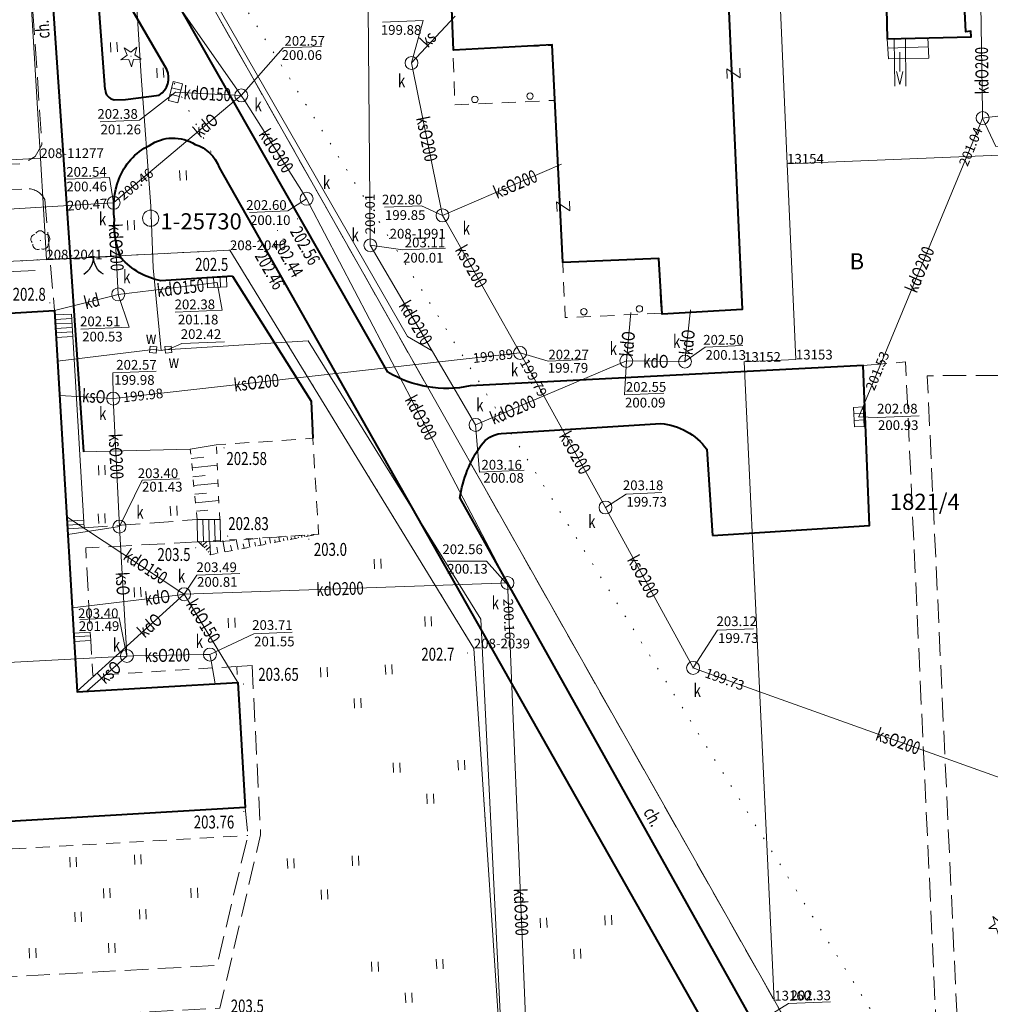
# Model space of a CAD drawing. Extents: x 7571597 to 7572970, y 5542839 to 5545253.
# Drawn here: x 7572209 to 7572284, y 5543417 to 5543493 of the extents above; entities that cross this region are included whole.
import ezdxf
from ezdxf.enums import TextEntityAlignment as Align

# ---------------------------------------------------------------- set-up
doc = ezdxf.new("R2010")
doc.units = 0
doc.header["$MEASUREMENT"] = 0
for name, pattern in [('DGN Style 1', [1.089246, 0.001812, -1.087434]), ('DGN Style 2', [1.81239, 1.087434, -0.724956]), ('DGN Style 3', [2.537346, 1.81239, -0.724956]), ('DGN Style 5', [1.268673, 0.543717, -0.724956])]:
    doc.linetypes.add(name, pattern=pattern)
for name, color, linetype in [('1', 7, 'Continuous'), ('10', 7, 'Continuous'), ('11', 7, 'Continuous'), ('12', 7, 'Continuous'), ('13', 7, 'Continuous'), ('14', 7, 'Continuous'), ('15', 7, 'Continuous'), ('2', 7, 'Continuous'), ('25', 7, 'Continuous'), ('3', 7, 'Continuous'), ('33', 7, 'Continuous'), ('34', 7, 'Continuous'), ('36', 7, 'Continuous'), ('39', 7, 'Continuous'), ('4', 7, 'Continuous'), ('5', 7, 'Continuous'), ('6', 7, 'Continuous'), ('63', 7, 'Continuous'), ('8', 7, 'Continuous'), ('9', 7, 'Continuous')]:
    doc.layers.add(name, color=color, linetype=linetype)
doc.styles.add('Style-ITALICS', font='ITALICS.shx')

# ---------------------------------------------------------------- blocks, each defined once
blk = doc.blocks.new('PUNOSP_1')
at = {"layer": '3', "linetype": 'Continuous', "lineweight": 0}
h = blk.add_hatch(color=7, dxfattribs=at)
edge = h.paths.add_edge_path()
edge.add_arc((0, 0), 0.045, 0, 360)
at = {"layer": '3', "color": 7, "linetype": 'Continuous', "lineweight": 0}
blk.add_circle((0, 0), 0.625, dxfattribs=at)
blk = doc.blocks.new('PUNZG')
at = {"layer": '12', "linetype": 'Continuous', "lineweight": 0}
h = blk.add_hatch(color=3, dxfattribs=at)
edge = h.paths.add_edge_path()
edge.add_arc((0, 0), 0.045, 0, 360)
blk = doc.blocks.new('PHACZ_7')
at = {"layer": '39', "color": 3, "linetype": 'Continuous', "lineweight": 0}
for p, q in [((-0.374662, 0.500228), (0.374749, 0.499695)), ((0.374749, 0.499695), (-0.373813, -0.500755)), ((-0.373813, -0.500755), (0.375661, -0.50029))]:
    blk.add_line(p, q, dxfattribs=at)
blk = doc.blocks.new('SLUPN')
at = {"layer": '63', "color": 1, "linetype": 'Continuous', "lineweight": 0}
blk.add_circle((0, 0), 0.25, dxfattribs=at)
blk = doc.blocks.new('KIERWJ_5')
at = {"layer": '34', "color": 1, "linetype": 'Continuous', "lineweight": 0}
for p, q in [((0, 0), (1.499968, 0.000899)), ((2.499803, -0.000382), (1.501265, 0.249719)), ((1.499973, -0.249439), (2.499803, -0.000382))]:
    blk.add_line(p, q, dxfattribs=at)
blk = doc.blocks.new('WYSTER')
at = {"layer": '25', "linetype": 'Continuous', "lineweight": 0}
h = blk.add_hatch(color=7, dxfattribs=at)
edge = h.paths.add_edge_path()
edge.add_arc((0, 0), 0.045, 0, 360)
blk = doc.blocks.new('TRAWA3')
at = {"layer": '5', "color": 3, "linetype": 'Continuous', "lineweight": 0}
for p, q in [((-2.801, 1.189), (-2.77, 0.439)), ((-2.301, 1.209), (-2.27, 0.46)), ((2.195, 1.393), (2.226, 0.644)), ((2.695, 1.414), (2.725, 0.664)), ((-0.201, -1.207), (-0.17, -1.956)), ((0.299, -1.186), (0.33, -1.936))]:
    blk.add_line(p, q, dxfattribs=at)
blk = doc.blocks.new('TRAWA1')
at = {"layer": '5', "color": 3, "linetype": 'Continuous', "lineweight": 0}
for p, q in [((-0.265, 0.364), (-0.234, -0.385)), ((0.234, 0.385), (0.265, -0.364))]:
    blk.add_line(p, q, dxfattribs=at)
blk = doc.blocks.new('BRAMAD_38')
at = {"layer": '3', "color": 7, "linetype": 'Continuous', "lineweight": 30}
blk.add_arc((-1.5, -0.008), 1.5, 299.23233, 0.32303, dxfattribs=at)
at = {"layer": '3', "color": 7, "linetype": 'Continuous', "lineweight": 30, "extrusion": (0, 0, -1)}
blk.add_arc((-1.5, -0.019), 1.5, 299.65501, 0.7457, dxfattribs=at)
blk = doc.blocks.new('DRIGL1_21')
at = {"layer": '10', "linetype": 'Continuous', "lineweight": 0}
h = blk.add_hatch(color=3, dxfattribs=at)
edge = h.paths.add_edge_path()
edge.add_arc((0, 0), 0.0448, 182.34378, 542.34378)
at = {"layer": '10', "color": 3, "linetype": 'Continuous', "lineweight": 0, "flags": 128}
blk.add_lwpolyline([(-0.514, 0.651), (-0.013, 0.317), (0.459, 0.69), (0.297, 0.11), (0.798, -0.223), (0.196, -0.248), (0.034, -0.828), (-0.175, -0.263), (-0.778, -0.288), (-0.305, 0.087)], close=True, dxfattribs=at)
blk = doc.blocks.new('DRLIS1')
at = {"layer": '11', "linetype": 'Continuous', "lineweight": 0}
h = blk.add_hatch(color=3, dxfattribs=at)
edge = h.paths.add_edge_path()
edge.add_arc((0, 0), 0.045, 0, 360)
at = {"layer": '11', "color": 3, "linetype": 'Continuous', "lineweight": 0}
for centre, start, end in [((-0.362, 0.101), 102.04767, 221.95126), ((-0.015, 0.375), 30.14713, 149.85287), ((0.352, 0.13), 318.04874, 77.95233), ((-0.208, -0.312), 174.19841, 293.72291), ((0.232, -0.294), 246.27709, 5.68766)]:
    blk.add_arc(centre, 0.375, start, end, dxfattribs=at)
blk = doc.blocks.new('DRIGL1_52')
at = {"layer": '10', "linetype": 'Continuous', "lineweight": 0}
h = blk.add_hatch(color=3, dxfattribs=at)
edge = h.paths.add_edge_path()
edge.add_arc((0, 0), 0.0448, 180, 540)
at = {"layer": '10', "color": 3, "linetype": 'Continuous', "lineweight": 0, "flags": 128}
blk.add_lwpolyline([(-0.487, 0.671), (0, 0.317), (0.487, 0.671), (0.301, 0.098), (0.788, -0.256), (0.186, -0.256), (0, -0.829), (-0.186, -0.256), (-0.789, -0.256), (-0.301, 0.099)], close=True, dxfattribs=at)
blk = doc.blocks.new('PUNWYS')
at = {"layer": '13', "linetype": 'Continuous', "lineweight": 0}
h = blk.add_hatch(color=33, dxfattribs=at)
edge = h.paths.add_edge_path()
edge.add_arc((0, 0), 0.045, 0, 360)
blk = doc.blocks.new('KARMNZ_14')
at = {"layer": '4', "color": 7, "linetype": 'Continuous', "lineweight": 0, "flags": 128}
blk.add_lwpolyline([(-0.249231, 0.249927), (0.250924, 0.249162), (0.250159, -0.250994), (-0.249996, -0.250229)], close=True, dxfattribs=at)
blk = doc.blocks.new('PUNTW')
at = {"layer": '6', "linetype": 'Continuous', "lineweight": 0}
h = blk.add_hatch(color=7, dxfattribs=at)
edge = h.paths.add_edge_path()
edge.add_arc((0, 0), 0.05, 0, 360)
blk = doc.blocks.new('KRATKA_16')
at = {"layer": '4', "color": 7, "linetype": 'Continuous', "lineweight": 0}
for p, q in [((-0.249259, -0.375734), (-0.249584, 0.374444)), ((0.249203, 0.374735), (0.249529, -0.375443))]:
    blk.add_line(p, q, dxfattribs=at)
at = {"layer": '4', "color": 7, "linetype": 'Continuous', "lineweight": 0, "flags": 128}
blk.add_lwpolyline([(-0.74937, 0.374209), (0.749987, 0.374915), (0.749314, -0.375207), (-0.748989, -0.374971)], close=True, dxfattribs=at)
blk = doc.blocks.new('KARMNO')
at = {"layer": '4', "color": 7, "linetype": 'Continuous', "lineweight": 0}
blk.add_circle((0, 0), 0.5, dxfattribs=at)
blk = doc.blocks.new('PUNWP')
at = {"layer": '14', "linetype": 'Continuous', "lineweight": 0}
h = blk.add_hatch(color=7, dxfattribs=at)
edge = h.paths.add_edge_path()
edge.add_arc((0, 0), 0.05, 0, 360)
blk = doc.blocks.new('KRATKA_57')
at = {"layer": '4', "color": 7, "linetype": 'Continuous', "lineweight": 0}
for p, q in [((-0.249942, -0.37547), (-0.249496, 0.374088)), ((0.250941, 0.375431), (0.250456, -0.375127))]:
    blk.add_line(p, q, dxfattribs=at)
at = {"layer": '4', "color": 7, "linetype": 'Continuous', "lineweight": 0, "flags": 128}
blk.add_lwpolyline([(-0.748856, 0.374705), (0.7503, 0.374814), (0.749855, -0.374745), (-0.7503, -0.374814)], close=True, dxfattribs=at)
blk = doc.blocks.new('KRATKA_141')
at = {"layer": '4', "color": 7, "linetype": 'Continuous', "lineweight": 0}
for p, q in [((-0.232, -0.387), (-0.267, 0.362)), ((0.233, 0.387), (0.267, -0.362))]:
    blk.add_line(p, q, dxfattribs=at)
at = {"layer": '4', "color": 7, "linetype": 'Continuous', "lineweight": 0, "flags": 128}
blk.add_lwpolyline([(0.767, -0.339), (-0.732, -0.41), (-0.766, 0.339), (0.732, 0.41)], close=True, dxfattribs=at)

msp = doc.modelspace()

# ---------------------------------------------------------------- linework, layer by layer
at = {"layer": '1', "color": 3, "linetype": 'DGN Style 1', "lineweight": 0, "flags": 128}
for points in [[(7572211.481, 5543517.28), (7572237.463, 5543475.681)], [(7572216.668, 5543494.965), (7572220.276, 5543488.728)], [(7572220.276, 5543488.728), (7572224.308, 5543481.177)], [(7572224.308, 5543481.177), (7572261.998, 5543414.646)], [(7572282.082, 5543404.17), (7572237.463, 5543475.681)], [(7572225.14, 5543474.786), (7572210.968, 5543474.066)], [(7572243.961, 5543444.052), (7572225.14, 5543474.786)], [(7572166.356, 5543471.789), (7572210.968, 5543474.066)], [(7572243.961, 5543444.052), (7572246.402, 5543407.153)]]:
    msp.add_lwpolyline(points, dxfattribs=at)
at = {"layer": '1', "color": 1, "linetype": 'Continuous', "lineweight": 40, "flags": 128}
for points in [[(7572255.02, 5543512.44), (7572255.68, 5543499.79), (7572257.37, 5543499.87), (7572257.34, 5543500.53), (7572257.34, 5543500.53), (7572257.588, 5543500.541), (7572257.83, 5543495.91), (7572263.34, 5543496.14), (7572263.64, 5543493.24), (7572264.67, 5543470.21), (7572258.51, 5543469.85), (7572258.25, 5543474.13), (7572250.82, 5543473.83), (7572250.01, 5543490.63), (7572242.4, 5543490.23), (7572241.53, 5543511.85)], [(7572275.81, 5543493.44), (7572275.87, 5543491.1), (7572282.35, 5543491.24), (7572282.33, 5543491.69), (7572281.93, 5543491.63), (7572281.84, 5543493.73)]]:
    msp.add_lwpolyline(points, dxfattribs=at)
msp.add_lwpolyline([(7572174.95, 5543450.85), (7572182.22, 5543451.277), (7572182.958, 5543438.75), (7572201.153, 5543439.821), (7572199.41, 5543469.399), (7572211.6, 5543470.118), (7572213.34, 5543440.7), (7572225.745, 5543441.434), (7572226.317, 5543431.763), (7572177.33, 5543428.865), (7572176.773, 5543438.284), (7572175.694, 5543438.22)], close=True, dxfattribs=at)
at = {"layer": '10', "color": 7, "linetype": 'Continuous', "lineweight": 0, "flags": 128}
msp.add_lwpolyline([(7572213.837, 5543459.232), (7572222.075, 5543459.439)], dxfattribs=at)
at = {"layer": '12', "color": 5, "linetype": 'Continuous', "lineweight": 0, "flags": 128}
for points in [[(7572216.419, 5543518.18), (7572216.973, 5543508.87), (7572218.291, 5543488.211), (7572219.025, 5543478.171), (7572219.201, 5543473.412), (7572219.842, 5543467.043)], [(7572211.83, 5543466.225), (7572219.209, 5543467.107), (7572219.842, 5543467.043)], [(7572246.852, 5543398.615), (7572244.499, 5543446.306), (7572231.171, 5543467.787), (7572220.08, 5543467.103), (7572219.842, 5543467.043)]]:
    msp.add_lwpolyline(points, dxfattribs=at)
at = {"layer": '12', "color": 32, "linetype": 'Continuous', "lineweight": 0, "flags": 128}
for points in [[(7572235.656, 5543511.745), (7572235.661, 5543511.245), (7572235.968, 5543475.659), (7572235.973, 5543475.159)], [(7572214.478, 5543503.232), (7572214.764, 5543502.822), (7572225.726, 5543487.141), (7572226.012, 5543486.731)], [(7572283.228, 5543484.98), (7572283.22, 5543485.48), (7572283.093, 5543493.735)], [(7572242.521, 5543492.849), (7572239.15, 5543489.23)], [(7572239.15, 5543489.23), (7572239.25, 5543488.74), (7572241.443, 5543477.959), (7572241.543, 5543477.469)], [(7572220.938, 5543486.974), (7572226.012, 5543486.731)], [(7572216.163, 5543478.442), (7572216.545, 5543478.764), (7572225.63, 5543486.409), (7572226.012, 5543486.731)], [(7572226.012, 5543486.731), (7572226.278, 5543486.308), (7572230.785, 5543479.173), (7572231.052, 5543478.751)], [(7572283.228, 5543484.98), (7572283.725, 5543485.037), (7572293.907, 5543486.21), (7572294.404, 5543486.268)], [(7572273.674, 5543461.921), (7572283.037, 5543484.517), (7572283.228, 5543484.98)], [(7572241.543, 5543477.469), (7572250.718, 5543481.415)], [(7572197.385, 5543477.293), (7572197.885, 5543477.323), (7572215.664, 5543478.411), (7572216.163, 5543478.442)], [(7572216.513, 5543471.37), (7572216.488, 5543471.87), (7572216.188, 5543477.942), (7572216.163, 5543478.442)], [(7572231.052, 5543478.751), (7572231.283, 5543478.308), (7572246.325, 5543449.545), (7572246.557, 5543449.102)], [(7572241.543, 5543477.469), (7572241.789, 5543477.034), (7572247.285, 5543467.291), (7572247.531, 5543466.856)], [(7572235.973, 5543475.159), (7572236.226, 5543474.728), (7572243.843, 5543461.732), (7572244.096, 5543461.301)], [(7572216.513, 5543471.37), (7572224.141, 5543472.283)], [(7572211.6, 5543470.118), (7572216.028, 5543471.247), (7572216.513, 5543471.37)], [(7572260.686, 5543470.186), (7572260.259, 5543466.186)], [(7572255.733, 5543466.24), (7572256.091, 5543469.978)], [(7572216.131, 5543463.329), (7572216.628, 5543463.384), (7572247.034, 5543466.8), (7572247.531, 5543466.856)], [(7572247.531, 5543466.856), (7572247.773, 5543466.418), (7572254.124, 5543454.926)], [(7572244.096, 5543461.301), (7572255.733, 5543466.24)], [(7572255.733, 5543466.24), (7572260.259, 5543466.186)], [(7572211.987, 5543463.559), (7572215.632, 5543463.356), (7572216.131, 5543463.329)], [(7572216.131, 5543463.329), (7572216.156, 5543462.829), (7572216.585, 5543453.954), (7572216.609, 5543453.454)], [(7572254.124, 5543454.926), (7572254.364, 5543454.487), (7572260.647, 5543442.981), (7572260.886, 5543442.543)], [(7572212.539, 5543454.205), (7572221.185, 5543448.506), (7572221.603, 5543448.231)], [(7572212.62, 5543452.847), (7572216.115, 5543453.379), (7572216.609, 5543453.454)], [(7572216.609, 5543453.454), (7572216.638, 5543452.955), (7572217.156, 5543443.965), (7572217.184, 5543443.466)], [(7572221.603, 5543448.231), (7572246.057, 5543449.084), (7572246.557, 5543449.102)], [(7572246.557, 5543449.102), (7572246.577, 5543448.602), (7572248.533, 5543401.286), (7572248.553, 5543400.787)], [(7572212.956, 5543447.187), (7572221.107, 5543448.17), (7572221.603, 5543448.231)], [(7572221.603, 5543448.231), (7572213.325, 5543440.735)], [(7572225.745, 5543441.434), (7572221.603, 5543448.231)], [(7572217.184, 5543443.466), (7572217.684, 5543443.475), (7572223.095, 5543443.57), (7572223.595, 5543443.578)], [(7572223.998, 5543441.33), (7572223.683, 5543443.087), (7572223.595, 5543443.578)], [(7572196.948, 5543442.367), (7572216.685, 5543443.439), (7572217.184, 5543443.466)], [(7572214.123, 5543440.782), (7572217.184, 5543443.466)], [(7572260.886, 5543442.543), (7572261.356, 5543442.374), (7572297.69, 5543429.376), (7572298.161, 5543429.207)]]:
    msp.add_lwpolyline(points, dxfattribs=at)
at = {"layer": '14', "color": 7, "linetype": 'Continuous', "lineweight": 0, "flags": 128}
for points in [[(7572236.924, 5543492.383), (7572240.052, 5543492.511), (7572239.15, 5543489.23)], [(7572232.216, 5543490.509), (7572229.25, 5543490.387), (7572226.012, 5543486.731)], [(7572215.125, 5543484.701), (7572218.146, 5543484.825), (7572220.938, 5543486.974)], [(7572287.564, 5543482.918), (7572284.249, 5543482.783), (7572283.228, 5543484.98)], [(7572212.534, 5543480.257), (7572215.849, 5543480.392), (7572216.163, 5543478.442)], [(7572226.659, 5543477.702), (7572229.603, 5543477.823), (7572231.052, 5543478.751)], [(7572237.079, 5543478.094), (7572239.933, 5543478.211), (7572241.543, 5543477.469)], [(7572241.786, 5543474.936), (7572238.471, 5543474.8), (7572235.973, 5543475.159)], [(7572220.906, 5543470.003), (7572224.529, 5543470.151), (7572224.141, 5543472.283)], [(7572213.635, 5543468.68), (7572217.366, 5543468.832), (7572216.513, 5543471.37)], [(7572224.712, 5543467.716), (7572221.421, 5543467.581), (7572220.38, 5543467.115)], [(7572264.726, 5543467.419), (7572261.818, 5543467.3), (7572260.259, 5543466.186)], [(7572252.623, 5543466.336), (7572249.691, 5543466.216), (7572247.531, 5543466.856)], [(7572258.622, 5543463.743), (7572255.602, 5543463.619), (7572255.733, 5543466.24)], [(7572219.437, 5543465.452), (7572216.098, 5543465.316), (7572216.131, 5543463.329)], [(7572278.344, 5543462.012), (7572275.129, 5543461.88), (7572273.674, 5543461.921)], [(7572247.84, 5543457.804), (7572244.391, 5543457.663), (7572244.096, 5543461.301)], [(7572221.255, 5543457.151), (7572218.37, 5543457.033), (7572216.609, 5543453.454)], [(7572258.47, 5543456.08), (7572255.709, 5543455.967), (7572254.124, 5543454.926)], [(7572241.91, 5543450.794), (7572244.933, 5543450.794), (7572246.642, 5543448.874)], [(7572225.892, 5543449.84), (7572222.577, 5543449.705), (7572221.603, 5543448.231)], [(7572213.55, 5543446.277), (7572216.587, 5543446.401), (7572217.184, 5543443.466)], [(7572229.94, 5543445.306), (7572226.979, 5543445.185), (7572223.595, 5543443.578)], [(7572265.541, 5543445.56), (7572262.781, 5543445.448), (7572260.886, 5543442.543)], [(7572271.497, 5543416.791), (7572268.243, 5543416.657), (7572263.224, 5543413.536)]]:
    msp.add_lwpolyline(points, dxfattribs=at)
at = {"layer": '2', "color": 7, "linetype": 'Continuous', "lineweight": 30, "flags": 128}
msp.add_lwpolyline([(7572210.968, 5543474.066), (7572216.679, 5543474.358)], dxfattribs=at)
at = {"layer": '33', "color": 1, "linetype": 'DGN Style 2', "lineweight": 0, "flags": 128}
for points in [[(7572250.013, 5543490.588), (7572250.205, 5543486.344), (7572242.495, 5543485.996), (7572242.348, 5543490.242)], [(7572258.427, 5543469.915), (7572251.015, 5543469.581), (7572251.015, 5543469.581), (7572250.823, 5543473.825), (7572258.235, 5543474.16)]]:
    msp.add_lwpolyline(points, close=True, dxfattribs=at)
at = {"layer": '34', "color": 1, "linetype": 'Continuous', "lineweight": 0, "flags": 128}
for points in [[(7572276.46, 5543487.43), (7572276.408, 5543491.043)], [(7572277.27, 5543491.14), (7572277.31, 5543487.43)]]:
    msp.add_lwpolyline(points, dxfattribs=at)
at = {"layer": '36', "color": 1, "linetype": 'Continuous', "lineweight": 0, "flags": 128}
for points in [[(7572275.87, 5543491.1), (7572275.96, 5543489.56), (7572279.07, 5543489.61), (7572279.01, 5543491.19)], [(7572275.916, 5543490.383), (7572279.028, 5543490.47)], [(7572211.62, 5543469.783), (7572212.907, 5543469.859)], [(7572212.596, 5543453.276), (7572211.62, 5543469.783)], [(7572211.639, 5543469.447), (7572212.926, 5543469.522)], [(7572212.907, 5543469.859), (7572213.883, 5543453.352)], [(7572212.948, 5543469.164), (7572211.661, 5543469.088)], [(7572211.681, 5543468.749), (7572212.968, 5543468.824)], [(7572212.988, 5543468.486), (7572211.701, 5543468.41)], [(7572211.722, 5543468.05), (7572213.01, 5543468.126)], [(7572213.848, 5543453.951), (7572212.56, 5543453.875)], [(7572213.865, 5543453.651), (7572212.577, 5543453.576)], [(7572222.608, 5543453.996), (7572224.372, 5543454.032), (7572224.407, 5543452.309), (7572222.643, 5543452.273), (7572222.608, 5543453.996)], [(7572223.057, 5543454.005), (7572223.092, 5543452.282)], [(7572223.507, 5543454.014), (7572223.542, 5543452.291)], [(7572223.957, 5543454.023), (7572223.992, 5543452.3)], [(7572213.883, 5543453.352), (7572212.596, 5543453.276)], [(7572213.11, 5543444.592), (7572214.397, 5543444.668), (7572214.358, 5543445.317), (7572213.071, 5543445.241), (7572213.11, 5543444.592)], [(7572213.089, 5543444.942), (7572214.376, 5543445.018)]]:
    msp.add_lwpolyline(points, dxfattribs=at)
at = {"layer": '4', "color": 3, "linetype": 'Continuous', "lineweight": 0}
for points in [[(7572213.499, 5543512.229), (7572238.832, 5543468.131), (7572240.749, 5543467.028)], [(7572210.102, 5543473.22), (7572199.674, 5543472.733)]]:
    msp.add_lwpolyline(points, dxfattribs=at)
at = {"layer": '5', "color": 7, "linetype": 'DGN Style 2', "lineweight": 0, "flags": 128}
for points in [[(7572224.407, 5543452.309), (7572231.981, 5543452.869), (7572231.528, 5543460.276), (7572224.084, 5543459.751)], [(7572214.397, 5543444.668), (7572214.553, 5543441.969), (7572225.67, 5543442.657)], [(7572177.575, 5543426.813), (7572226.518, 5543429.617)]]:
    msp.add_lwpolyline(points, dxfattribs=at)
at = {"layer": '6', "color": 3, "linetype": 'Continuous', "lineweight": 0, "flags": 128}
for points in [[(7572268.14, 5543481.46), (7572267.62, 5543493.32), (7572263.64, 5543493.24), (7572263.34, 5543496.14), (7572262.69, 5543530.16), (7572261.84, 5543553.69), (7572261.68, 5543558.12)], [(7572210.098, 5543517.814), (7572272.405, 5543407.587)], [(7572208.932, 5543508.399), (7572210.508, 5543481.893)], [(7572268.14, 5543481.46), (7572292.75, 5543482.45), (7572319.72, 5543483.53)], [(7572210.508, 5543481.893), (7572164.669, 5543479.276)], [(7572210.968, 5543474.066), (7572210.508, 5543481.893)], [(7572267.15, 5543416.88), (7572264.82, 5543466.17), (7572268.82, 5543466.35), (7572268.14, 5543481.46)], [(7572225.14, 5543474.786), (7572210.968, 5543474.066)], [(7572243.961, 5543444.052), (7572225.14, 5543474.786)], [(7572166.356, 5543471.789), (7572210.968, 5543474.066)], [(7572243.961, 5543444.052), (7572246.402, 5543407.153)]]:
    msp.add_lwpolyline(points, dxfattribs=at)
at = {"layer": '6', "color": 7, "linetype": 'Continuous', "lineweight": 40, "flags": 128}
for points in [[(7572210.751, 5543504.31), (7572213.837, 5543459.232)], [(7572215.515, 5543487.182), (7572215.002, 5543494.096), (7572214.952, 5543495.075)], [(7572220.276, 5543488.728), (7572216.668, 5543494.965)], [(7572237.334, 5543465.367), (7572221.475, 5543493.17)], [(7572216.198, 5543486.399), (7572217.068, 5543486.405), (7572219.676, 5543486.752)], [(7572224.308, 5543481.177), (7572261.998, 5543414.646)], [(7572225.342, 5543472.773), (7572219.812, 5543472.426)], [(7572225.342, 5543472.773), (7572231.411, 5543463.123), (7572231.528, 5543460.276)], [(7572262.379, 5543452.762), (7572274.497, 5543453.548), (7572274.022, 5543465.878), (7572243.673, 5543464.306)], [(7572246.074, 5543460.641), (7572258.393, 5543461.405)], [(7572261.936, 5543459.429), (7572262.379, 5543452.762)], [(7572242.876, 5543455.646), (7572270.085, 5543407.051), (7572270.253, 5543404.156)]]:
    msp.add_lwpolyline(points, dxfattribs=at)
at = {"layer": '6', "color": 7, "linetype": 'Continuous', "lineweight": 40}
for centre, radius, start, end in [((7572218.79, 5543488.1), 1.613375, 303.326389, 22.912011), ((7572216.282, 5543487.161), 0.766708, 178.458031, 263.721467)]:
    msp.add_arc(centre, radius, start, end, dxfattribs=at)
at = {"layer": '6', "color": 7, "linetype": 'Continuous', "lineweight": 40, "extrusion": (0, 0, -1)}
for centre, radius, start, end in [((-7572220.745, 5543480.232), 3.204422, 55.378819, 122.238131), ((-7572220.98, 5543478.66), 4.684984, 19.712714, 63.969706), ((-7572221.579, 5543480.168), 2.909867, 107.508539, 159.703039), ((-7572222.509, 5543478.019), 6.341069, 352.333078, 20.499925), ((-7572222.986, 5543476.806), 6.771102, 337.111111, 3.111472), ((-7572220.878, 5543477.857), 5.534954, 281.101964, 318.255689), ((-7572241.854, 5543472.903), 8.787481, 258.058008, 300.958292), ((-7572257.984, 5543456.509), 4.914156, 94.767367, 143.538081), ((-7572246.28, 5543458.519), 2.131638, 34.841708, 84.476442), ((-7572252.108, 5543454.294), 9.330723, 8.336153, 35.692275)]:
    msp.add_arc(centre, radius, start, end, dxfattribs=at)
at = {"layer": '8', "color": 7, "linetype": 'DGN Style 3', "lineweight": 0, "flags": 128}
for points in [[(7572210.516, 5543517.074), (7572210.516, 5543517.074), (7572223.32, 5543494.417), (7572238.336, 5543467.857), (7572240.37, 5543464.242)], [(7572208.922, 5543508.399), (7572210.626, 5543482.909), (7572210.093, 5543482.006), (7572209.164, 5543481.458), (7572207.425, 5543481.397)], [(7572194.586, 5543478.699), (7572209.654, 5543479.526)], [(7572210.859, 5543478.695), (7572211.6, 5543470.118)], [(7572274.022, 5543465.878), (7572277.28, 5543466.16), (7572280.282, 5543401.111)], [(7572281.961, 5543400.397), (7572278.96, 5543465.1), (7572286.136, 5543465.102)], [(7572243.708, 5543458.355), (7572272.405, 5543407.577), (7572272.446, 5543404.707)], [(7572213.883, 5543453.352), (7572222.608, 5543453.996)], [(7572222.643, 5543452.273), (7572214.011, 5543451.803), (7572214.358, 5543445.317)], [(7572226.851, 5543442.741), (7572227.506, 5543429.678), (7572224.361, 5543416.289), (7572206.225, 5543415.366), (7572199.68, 5543414.878)], [(7572226.851, 5543442.741), (7572225.67, 5543442.657), (7572225.745, 5543441.434)], [(7572226.317, 5543431.763), (7572226.518, 5543429.617), (7572224.136, 5543419.592), (7572178.164, 5543417.06), (7572177.575, 5543426.813), (7572177.33, 5543428.865)]]:
    msp.add_lwpolyline(points, dxfattribs=at)
at = {"layer": '8', "color": 7, "linetype": 'DGN Style 3', "lineweight": 0, "extrusion": (0, 0, -1)}
msp.add_arc((-7572209.439, 5543477.926), 1.614902, 97.650156, 151.558633, dxfattribs=at)
at = {"layer": '9', "color": 33, "linetype": 'Continuous', "lineweight": 0}
for p, q in [((7572222.075, 5543459.439), (7572224.084, 5543459.751)), ((7572222.147, 5543458.707), (7572223.135, 5543458.803)), ((7572222.216, 5543457.997), (7572224.156, 5543458.187)), ((7572222.284, 5543457.301), (7572223.236, 5543457.394)), ((7572222.352, 5543456.616), (7572224.22, 5543456.798)), ((7572222.417, 5543455.945), (7572223.334, 5543456.034)), ((7572222.482, 5543455.286), (7572224.281, 5543455.463)), ((7572222.545, 5543454.639), (7572223.429, 5543454.726)), ((7572222.608, 5543453.996), (7572224.349, 5543453.997)), ((7572228.278, 5543452.167), (7572228.191, 5543452.623)), ((7572228.969, 5543452.297), (7572228.899, 5543452.669)), ((7572229.597, 5543452.417), (7572229.541, 5543452.711)), ((7572230.168, 5543452.524), (7572230.126, 5543452.749)), ((7572230.433, 5543452.575), (7572230.415, 5543452.67)), ((7572230.686, 5543452.624), (7572230.656, 5543452.783)), ((7572230.929, 5543452.668), (7572230.916, 5543452.733)), ((7572231.158, 5543452.713), (7572231.139, 5543452.814)), ((7572231.378, 5543452.754), (7572231.372, 5543452.792)), ((7572231.588, 5543452.794), (7572231.579, 5543452.842)), ((7572231.788, 5543452.832), (7572231.785, 5543452.844)), ((7572222.858, 5543452.128), (7572222.951, 5543452.213)), ((7572223.002, 5543451.974), (7572223.373, 5543452.318)), ((7572223.152, 5543451.813), (7572223.368, 5543452.014)), ((7572223.308, 5543451.645), (7572223.602, 5543451.918)), ((7572223.639, 5543451.286), (7572223.578, 5543452.33)), ((7572224.213, 5543451.395), (7572224.122, 5543451.875)), ((7572224.755, 5543451.498), (7572224.585, 5543452.39)), ((7572225.272, 5543451.596), (7572225.193, 5543452.01)), ((7572225.765, 5543451.689), (7572225.619, 5543452.457)), ((7572226.235, 5543451.779), (7572226.169, 5543452.133)), ((7572226.683, 5543451.864), (7572226.559, 5543452.518)), ((7572227.111, 5543451.945), (7572227.055, 5543452.246)), ((7572227.518, 5543452.022), (7572227.414, 5543452.573)), ((7572227.908, 5543452.095), (7572227.859, 5543452.348)), ((7572228.632, 5543452.233), (7572228.592, 5543452.44)), ((7572229.29, 5543452.358), (7572229.259, 5543452.525)), ((7572229.889, 5543452.472), (7572229.865, 5543452.601)), ((7572223.469, 5543451.469), (7572223.545, 5543451.54))]:
    msp.add_line(p, q, dxfattribs=at)
at = {"layer": '9', "color": 33, "linetype": 'DGN Style 5', "lineweight": 0, "flags": 128}
for points in [[(7572224.349, 5543453.997), (7572224.084, 5543459.751)], [(7572222.608, 5543453.996), (7572222.075, 5543459.439)], [(7572222.718, 5543452.279), (7572223.639, 5543451.286), (7572231.981, 5543452.869)], [(7572231.981, 5543452.869), (7572224.405, 5543452.378), (7572222.718, 5543452.279)]]:
    msp.add_lwpolyline(points, dxfattribs=at)
at = {"layer": '9', "color": 33, "linetype": 'Continuous', "lineweight": 0}
for p in [(7572231.981, 5543452.869), (7572222.718, 5543452.279)]:
    msp.add_point(p, dxfattribs=at)

# ---------------------------------------------------------------- block references
at = {"layer": '10', "color": 3, "linetype": 'Continuous', "lineweight": 0}
for name, p in [('DRIGL1_21', (7572217.501, 5543489.755)), ('DRIGL1_52', (7572284.493, 5543422.69))]:
    msp.add_blockref(name, p, dxfattribs=at)
at = {"layer": '11', "color": 3, "linetype": 'Continuous', "lineweight": 0}
msp.add_blockref('DRLIS1', (7572210.508, 5543475.528), dxfattribs=at)
at = {"layer": '12', "color": 3, "linetype": 'Continuous', "lineweight": 0}
for p in [(7572210.508, 5543481.893), (7572268.14, 5543481.46), (7572237.463, 5543475.681), (7572225.14, 5543474.786), (7572210.968, 5543474.066), (7572268.82, 5543466.35), (7572264.82, 5543466.17), (7572243.961, 5543444.052), (7572267.15, 5543416.88)]:
    msp.add_blockref('PUNZG', p, dxfattribs=at)
at = {"layer": '13', "color": 33, "linetype": 'Continuous', "lineweight": 0}
for p in [(7572225.413, 5543475.216), (7572211.241, 5543470.717), (7572222.492, 5543451.822), (7572231.231, 5543452.482), (7572243.48, 5543443.698)]:
    msp.add_blockref('PUNWYS', p, dxfattribs=at)
at = {"layer": '14', "color": 7, "linetype": 'Continuous', "lineweight": 0}
for p in [(7572239.15, 5543489.23), (7572220.938, 5543486.974), (7572226.012, 5543486.731), (7572283.037, 5543484.517), (7572283.228, 5543484.98), (7572215.664, 5543478.411), (7572216.163, 5543478.442), (7572216.545, 5543478.764), (7572231.052, 5543478.751), (7572241.543, 5543477.469), (7572235.968, 5543475.659), (7572235.973, 5543475.159), (7572224.141, 5543472.283), (7572216.513, 5543471.37), (7572247.034, 5543466.8), (7572247.531, 5543466.856), (7572247.773, 5543466.418), (7572255.733, 5543466.24), (7572260.259, 5543466.186), (7572216.131, 5543463.329), (7572216.628, 5543463.384), (7572273.674, 5543461.921), (7572273.674, 5543461.921), (7572244.096, 5543461.301), (7572254.124, 5543454.926), (7572216.609, 5543453.454), (7572246.557, 5543449.102), (7572221.603, 5543448.231), (7572246.577, 5543448.602), (7572217.184, 5543443.466), (7572223.595, 5543443.578), (7572260.886, 5543442.543), (7572261.356, 5543442.374)]:
    msp.add_blockref('PUNWP', p, dxfattribs=at)
at = {"layer": '25', "color": 7, "linetype": 'Continuous', "lineweight": 0}
for p in [(7572230.353, 5543477.203), (7572228.802, 5543476.312), (7572227.505, 5543475.431), (7572224.682, 5543459.527), (7572224.961, 5543452.726), (7572226.19, 5543441.303), (7572226.215, 5543431.467)]:
    msp.add_blockref('WYSTER', p, dxfattribs=at)
at = {"layer": '3', "color": 7, "linetype": 'Continuous', "lineweight": 0}
msp.add_blockref('PUNOSP_1', (7572219.02, 5543477.25), dxfattribs=at)
at = {"layer": '3', "color": 7, "linetype": 'Continuous', "lineweight": 30}
msp.add_blockref('BRAMAD_38', (7572214.617, 5543474.256), dxfattribs=at)
at = {"layer": '34', "color": 1, "linetype": 'Continuous', "lineweight": 0, "rotation": 270}
msp.add_blockref('KIERWJ_5', (7572276.83, 5543490.071), dxfattribs=at)
at = {"layer": '39', "color": 3, "linetype": 'Continuous', "lineweight": 0}
for p, xscale, yscale, zscale, rotation in [((7572264.006, 5543488.433), 0.9999969999999999, 0.9999969999999999, 0.9999969999999999, 272.577678), ((7572250.864, 5543478.176), 0.9999979999999999, 0.9999979999999999, 0.9999979999999999, 272.590762)]:
    msp.add_blockref('PHACZ_7', p, dxfattribs=dict(at, xscale=xscale, yscale=yscale, zscale=zscale, rotation=rotation))
at = {"layer": '4', "color": 7, "linetype": 'Continuous', "lineweight": 0}
for name, p in [('KARMNO', (7572239.15, 5543489.23)), ('KARMNO', (7572226.012, 5543486.731)), ('KARMNO', (7572283.228, 5543484.98)), ('KARMNO', (7572231.052, 5543478.751)), ('KARMNO', (7572216.163, 5543478.442)), ('KARMNO', (7572241.543, 5543477.469)), ('KARMNO', (7572235.973, 5543475.159)), ('KRATKA_141', (7572224.141, 5543472.283)), ('KARMNO', (7572216.513, 5543471.37)), ('KARMNO', (7572247.531, 5543466.856)), ('KARMNO', (7572255.733, 5543466.24)), ('KARMNO', (7572260.259, 5543466.186)), ('KARMNO', (7572216.131, 5543463.329)), ('KARMNO', (7572244.096, 5543461.301)), ('KARMNO', (7572254.124, 5543454.926)), ('KARMNO', (7572216.609, 5543453.454)), ('KARMNO', (7572246.557, 5543449.102)), ('KARMNO', (7572221.603, 5543448.231)), ('KARMNO', (7572217.184, 5543443.466)), ('KARMNO', (7572223.595, 5543443.578)), ('KARMNO', (7572260.886, 5543442.543))]:
    msp.add_blockref(name, p, dxfattribs=at)
for name, p, xscale, yscale, zscale, rotation in [('KRATKA_16', (7572220.938, 5543486.974), 1.000001, 1.000001, 1.000001, 256.0053), ('KARMNZ_14', (7572219.209, 5543467.107), 1.000001, 1.000001, 1.000001, 354.213586), ('KARMNZ_14', (7572220.38, 5543467.115), 0.9999959999999999, 0.9999959999999999, 0.9999959999999999, 185.523694), ('KRATKA_57', (7572273.674, 5543461.921), 0.9999959999999999, 0.9999959999999999, 0.9999959999999999, 272.826085)]:
    msp.add_blockref(name, p, dxfattribs=dict(at, xscale=xscale, yscale=yscale, zscale=zscale, rotation=rotation))
at = {"layer": '5', "color": 3, "linetype": 'Continuous', "lineweight": 0}
for name, p in [('TRAWA1', (7572216.187, 5543490.446)), ('TRAWA1', (7572219.761, 5543488.468)), ('TRAWA1', (7572221.52, 5543480.557)), ('TRAWA1', (7572217.503, 5543476.722)), ('TRAWA1', (7572215.252, 5543457.799)), ('TRAWA1', (7572220.8, 5543454.663)), ('TRAWA1', (7572215.245, 5543454.079)), ('TRAWA1', (7572236.538, 5543450.575)), ('TRAWA1', (7572218.012, 5543448.391)), ('TRAWA1', (7572240.442, 5543446.14)), ('TRAWA1', (7572225.269, 5543446.023)), ('TRAWA3', (7572234.933, 5543441.4)), ('TRAWA3', (7572240.542, 5543434.025)), ('TRAWA3', (7572215.572, 5543426.742)), ('TRAWA3', (7572232.367, 5543426.641)), ('TRAWA1', (7572222.388, 5543425.179)), ('TRAWA3', (7572215.959, 5543422.503)), ('TRAWA3', (7572251.884, 5543422.053)), ('TRAWA1', (7572209.91, 5543420.545)), ('TRAWA3', (7572238.872, 5543418.669))]:
    msp.add_blockref(name, p, dxfattribs=at)
at = {"layer": '6', "color": 7, "linetype": 'Continuous', "lineweight": 0}
for p in [(7572239.15, 5543489.23), (7572220.938, 5543486.974), (7572226.012, 5543486.731), (7572283.228, 5543484.98), (7572216.163, 5543478.442), (7572231.052, 5543478.751), (7572241.543, 5543477.469), (7572235.973, 5543475.159), (7572224.141, 5543472.283), (7572216.513, 5543471.37), (7572220.38, 5543467.115), (7572247.531, 5543466.856), (7572255.733, 5543466.24), (7572260.259, 5543466.186), (7572216.131, 5543463.329), (7572273.674, 5543461.921), (7572244.096, 5543461.301), (7572254.124, 5543454.926), (7572216.609, 5543453.454), (7572246.557, 5543449.102), (7572221.603, 5543448.231), (7572217.184, 5543443.466), (7572223.595, 5543443.578), (7572260.886, 5543442.543)]:
    msp.add_blockref('PUNTW', p, dxfattribs=at)
at = {"layer": '63', "color": 1, "linetype": 'Continuous', "lineweight": 0}
for p in [(7572248.297, 5543486.677), (7572244.046, 5543486.421), (7572252.459, 5543470.038), (7572256.74, 5543470.252)]:
    msp.add_blockref('SLUPN', p, dxfattribs=at)

# ---------------------------------------------------------------- texts
at = {"layer": '13', "color": 7, "linetype": 'Continuous', "lineweight": 13, "style": 'Style-ITALICS'}
for s, height, rotation, width, p in [('ks', 1.000002, 47.024336, 0.749999, (7572240.427292, 5543491.065443)), ('kdO200', 1.000002, 90.886361, 0.749999, (7572283.171199, 5543488.639029)), ('kdO150', 0.999996, 357.261675, 0.749997, (7572223.382845, 5543486.85585)), ('kdO', 1.000002, 40.084186, 0.749999, (7572223.26205, 5543484.415659)), ('ksO200', 1.000002, 281.496175, 0.749999, (7572240.341618, 5543483.364821)), ('kdO300', 1.000002, 302.274756, 0.749999, (7572228.71459, 5543482.448274)), ('ksO200', 0.999996, 23.271747, 0.749997, (7572247.162506, 5543479.884377)), ('kdO200', 1.000002, 272.833794, 0.749999, (7572216.360428, 5543475.005942)), ('ksO200', 0.999996, 299.431058, 0.749997, (7572243.766377, 5543473.527264)), ('kdO200', 0.999996, 67.493289, 0.749997, (7572278.385479, 5543473.292189)), ('kdO150', 1.000002, 6.822553, 0.749999, (7572221.323929, 5543471.876362)), ('kd', 1.000002, 14.302814, 0.749999, (7572214.476139, 5543470.850146)), ('kdO200', 1.000002, 300.376403, 0.749999, (7572239.474079, 5543469.184095)), ('kdO', 1.000002, 83.897506, 0.749999, (7572260.437342, 5543467.683016)), ('kdO', 1.000002, 84.522258, 0.749999, (7572255.82676, 5543467.557508)), ('kdO', 0.99999, 359.304378, 0.749995, (7572258.016576, 5543466.21185)), ('ksO200', 0.999996, 6.41045, 0.749997, (7572227.178496, 5543464.568986)), ('ksO', 0.999996, 356.809686, 0.749997, (7572214.633601, 5543463.509366)), ('kdO300', 0.99999, 297.607844, 0.749995, (7572239.885394, 5543461.859579)), ('kdO200', 1.000002, 23.000603, 0.749999, (7572246.970432, 5543462.473968)), ('ksO200', 0.999996, 272.769331, 0.749997, (7572216.352145, 5543458.868815)), ('ksO200', 0.999996, 298.927628, 0.749997, (7572251.784906, 5543459.156827)), ('kdO150', 1.000002, 326.609289, 0.749999, (7572218.626965, 5543450.368805)), ('ksO200', 1.000002, 298.639119, 0.749999, (7572257.033297, 5543449.597308)), ('ksO', 0.999996, 273.298194, 0.749997, (7572216.862542, 5543449.045077)), ('kdO200', 1.000002, 1.999592, 0.749999, (7572233.631437, 5543448.650537)), ('kdO', 1.000002, 6.877353, 0.749999, (7572219.534718, 5543447.9801)), ('kdO150', 1.000002, 301.359228, 0.749999, (7572223.086004, 5543446.159583)), ('kdO', 1.000002, 42.159856, 0.749999, (7572218.94957, 5543445.827467)), ('ksO200', 0.99999, 1.009586, 0.749995, (7572220.303316, 5543443.519182)), ('ksO', 1.000002, 41.243111, 0.749999, (7572215.850441, 5543442.21734)), ('ksO200', 1.000002, 340.315739, 0.749999, (7572276.709156, 5543436.88109)), ('kdO300', 1.000002, 272.366761, 0.749999, (7572247.606192, 5543423.704305))]:
    msp.add_text(s, height=height, rotation=rotation, dxfattribs=dict(at, width=width)).set_placement(p, align=Align.MIDDLE_CENTER)
at = {"layer": '13', "color": 3, "linetype": 'Continuous', "lineweight": 0, "style": 'Style-ITALICS'}
for s, p in [('208-11277', (7572210.508, 5543481.893)), ('13154', (7572268.14, 5543481.46)), ('208-1991', (7572237.463, 5543475.681)), ('208-2040', (7572225.14, 5543474.786)), ('208-2041', (7572210.968, 5543474.066)), ('13153', (7572268.82, 5543466.35)), ('13152', (7572264.82, 5543466.17)), ('208-2039', (7572243.961, 5543444.052)), ('13160', (7572267.15, 5543416.88))]:
    msp.add_text(s, height=0.75, dxfattribs=at).set_placement(p)
at = {"layer": '13', "color": 33, "linetype": 'Continuous', "lineweight": 0, "style": 'Style-ITALICS', "width": 0.749999}
for s, p in [('202.5', (7572222.454, 5543473.684001)), ('202.8', (7572208.368, 5543471.380001)), ('203.0', (7572231.616, 5543451.691001)), ('203.5', (7572219.541, 5543451.298001)), ('202.7', (7572239.907, 5543443.602001)), ('203.5', (7572225.2, 5543416.451001))]:
    msp.add_text(s, height=1.000002, dxfattribs=at).set_placement(p, align=Align.MIDDLE_LEFT)
at = {"layer": '14', "color": 32, "linetype": 'Continuous', "lineweight": 0, "style": 'Style-ITALICS'}
for s, p in [('199.88', (7572236.784, 5543491.779)), ('200.06', (7572229.126, 5543489.84)), ('201.26', (7572215.15, 5543484.102)), ('200.46', (7572212.518, 5543479.697)), ('199.85', (7572237.103, 5543477.494)), ('200.10', (7572226.684, 5543477.103)), ('200.01', (7572238.496, 5543474.201)), ('201.18', (7572221.121, 5543469.428)), ('200.53', (7572213.735, 5543468.114)), ('200.13', (7572261.843, 5543466.701)), ('199.79', (7572249.664, 5543465.704)), ('199.98', (7572216.198, 5543464.77)), ('200.09', (7572255.627, 5543463.02)), ('200.93', (7572275.154, 5543461.281)), ('200.08', (7572244.696, 5543457.213)), ('201.43', (7572218.353, 5543456.531)), ('199.73', (7572255.734, 5543455.368)), ('200.13', (7572241.91, 5543450.194)), ('200.81', (7572222.599, 5543449.183)), ('201.49', (7572213.474, 5543445.771)), ('199.73', (7572262.805, 5543444.848)), ('201.55', (7572227.003, 5543444.586))]:
    msp.add_text(s, height=0.75, dxfattribs=at).set_placement(p, align=Align.MIDDLE_LEFT)
for s, height, rotation, p in [('201.04', 0.75, 67.492728, (7572281.716563, 5543481.33055)), ('200.46', 0.749994, 40.084183, (7572216.681535, 5543478.86291)), ('200.47', 0.749994, 3.501761, (7572212.563095, 5543478.205297)), ('200.01', 0.75, 90.495233, (7572235.964014, 5543476.008759)), ('199.89', 0.75, 6.41045, (7572243.884131, 5543466.444655)), ('199.79', 0.749994, 298.926392, (7572247.819213, 5543466.299381)), ('201.53', 0.749994, 67.493289, (7572274.516565, 5543464.023546)), ('199.98', 0.75, 6.41045, (7572216.872131, 5543463.409655)), ('200.16', 0.75, 272.366761, (7572246.60568, 5543447.892486)), ('199.73', 0.75, 340.315739, (7572261.855314, 5543442.195086))]:
    msp.add_text(s, height=height, rotation=rotation, dxfattribs=at).set_placement(p, align=Align.MIDDLE_LEFT)
at = {"layer": '15', "color": 3, "linetype": 'Continuous', "lineweight": 13, "style": 'Style-ITALICS'}
msp.add_text('1821/4', height=1.249998, dxfattribs=at).set_placement((7572278.765227, 5543455.364999), align=Align.MIDDLE_CENTER)
at = {"layer": '2', "color": 3, "linetype": 'Continuous', "lineweight": 13, "style": 'Style-ITALICS'}
msp.add_text('B', height=1.249998, dxfattribs=at).set_placement((7572273.523738, 5543473.923999), align=Align.MIDDLE_CENTER)
at = {"layer": '25', "color": 7, "linetype": 'Continuous', "lineweight": 0, "style": 'Style-ITALICS', "width": 0.749999}
for s, rotation, p in [('202.56', 299.701328, (7572230.94586, 5543475.126723)), ('202.44', 299.532094, (7572229.650107, 5543474.181007)), ('202.46', 299.532094, (7572228.230107, 5543473.231007))]:
    msp.add_text(s, height=1.000002, rotation=rotation, dxfattribs=at).set_placement(p, align=Align.MIDDLE_CENTER)
for s, p in [('202.58', (7572226.430063, 5543458.707001)), ('202.83', (7572226.571708, 5543453.684001)), ('203.65', (7572228.888088, 5543442.050001)), ('203.76', (7572223.907681, 5543430.655001))]:
    msp.add_text(s, height=1.000002, dxfattribs=at).set_placement(p, align=Align.MIDDLE_CENTER)
at = {"layer": '4', "color": 7, "linetype": 'Continuous', "lineweight": 13, "style": 'Style-ITALICS'}
msp.add_text('%%u1-25730%%u', height=1.249998, dxfattribs=at).set_placement((7572219.782, 5543477.007999), align=Align.MIDDLE_LEFT)
at = {"layer": '5', "color": 7, "linetype": 'Continuous', "lineweight": 13, "style": 'Style-ITALICS', "width": 0.749999}
for s, p in [('k', (7572238.102, 5543487.852001)), ('k', (7572227.027, 5543486.006001)), ('k', (7572232.308, 5543480.011001)), ('k', (7572215.026, 5543477.193001)), ('k', (7572243.101, 5543476.480001)), ('k', (7572234.519, 5543475.961001)), ('k', (7572216.89, 5543472.736001)), ('w', (7572218.643, 5543468.036001)), ('k', (7572259.331, 5543467.744001)), ('k', (7572254.443, 5543467.191001)), ('w', (7572220.396, 5543466.194001)), ('k', (7572246.824, 5543465.540001)), ('k', (7572244.149, 5543462.837001)), ('k', (7572215.034, 5543462.176001)), ('k', (7572217.913, 5543454.562001)), ('k', (7572252.782, 5543453.840001)), ('k', (7572221.114, 5543449.625001)), ('k', (7572245.337, 5543447.573001)), ('k', (7572222.494, 5543444.594001)), ('k', (7572216.097, 5543444.312001)), ('k', (7572260.921, 5543440.815001))]:
    msp.add_text(s, height=1.000002, dxfattribs=at).set_placement(p, align=Align.MIDDLE_LEFT)
at = {"layer": '6', "color": 7, "linetype": 'Continuous', "lineweight": 0, "style": 'Style-ITALICS'}
for s, p in [('202.57', (7572229.345, 5543490.562)), ('202.38', (7572214.905, 5543484.922)), ('202.54', (7572212.506, 5543480.449)), ('202.60', (7572226.393, 5543477.894)), ('202.80', (7572236.87, 5543478.314)), ('203.11', (7572238.629, 5543475.002)), ('202.38', (7572220.867, 5543470.227)), ('202.51', (7572213.567, 5543468.914)), ('202.42', (7572221.341, 5543467.931)), ('202.50', (7572261.663, 5543467.494)), ('202.27', (7572249.715, 5543466.352)), ('202.57', (7572216.361, 5543465.563)), ('202.55', (7572255.692, 5543463.856)), ('202.08', (7572275.085, 5543462.178)), ('203.40', (7572218.022, 5543457.198)), ('203.16', (7572244.548, 5543457.849)), ('203.18', (7572255.463, 5543456.269)), ('202.56', (7572241.533, 5543451.328)), ('203.49', (7572222.551, 5543449.944)), ('203.40', (7572213.411, 5543446.387)), ('203.12', (7572262.69, 5543445.774)), ('203.71', (7572226.852, 5543445.481)), ('202.33', (7572268.401, 5543416.906))]:
    msp.add_text(s, height=0.75, dxfattribs=at).set_placement(p)
at = {"layer": '9', "color": 7, "linetype": 'Continuous', "lineweight": 0, "style": 'Style-ITALICS', "width": 0.749997}
for rotation, p in [(93.824078, (7572210.683897, 5543491.825466)), (299.244667, (7572257.787901, 5543431.057343))]:
    msp.add_text('ch.', height=0.999996, rotation=rotation, dxfattribs=at).set_placement(p, align=Align.MIDDLE_CENTER)

doc.saveas('drawing.dxf')
